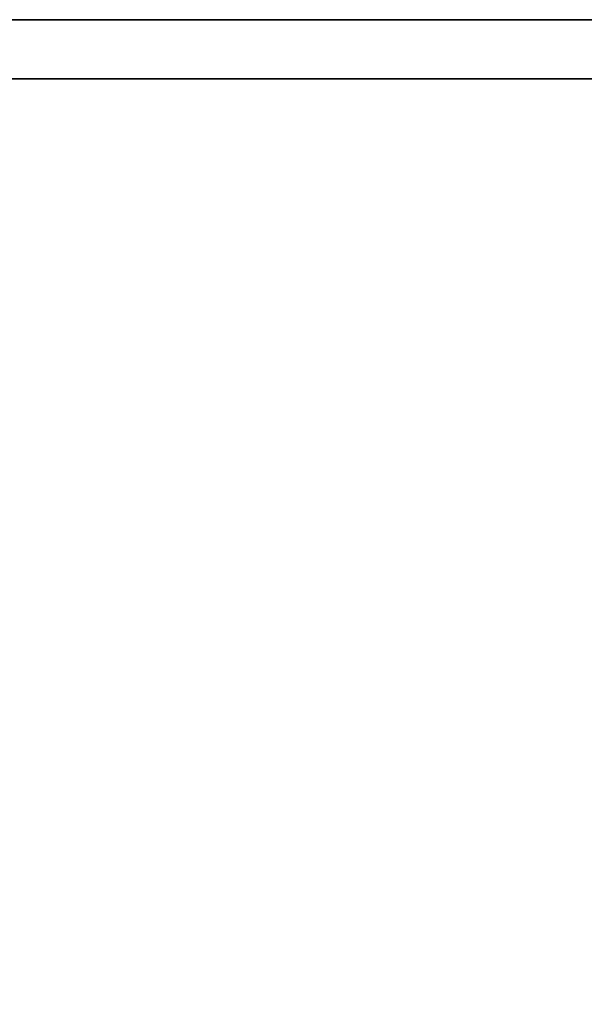
# Model space of a CAD drawing. Extents: x -93 to 3, y -306 to -202.
# Drawn here: x -87 to -81, y -214 to -204 of the extents above; entities that cross this region are included whole.
import ezdxf

# ---------------------------------------------------------------- set-up
doc = ezdxf.new("R2010")
doc.units = 0
doc.header["$LTSCALE"] = 96
doc.header["$MEASUREMENT"] = 0
for name, color, linetype in [('AFUST-3-BKLM', 7, 'Continuous'), ('AFUST-3-SHLM', 7, 'Continuous'), ('AFUST-3-TPLM', 7, 'Continuous'), ('MAIN_FURN', 7, 'Continuous')]:
    doc.layers.add(name, color=color, linetype=linetype)

# ---------------------------------------------------------------- blocks, each defined once
blk = doc.blocks.new('ZN242065LWTFFSCFL3')
at = {"layer": 'AFUST-3-BKLM', "color": 42, "linetype": 'Continuous'}
for points, invisible_edges in [([(23.375, -0.625, 64.375), (0.625, 0, 64.375), (23.375, 0, 64.375)], 1), ([(0.625, -0.625, 64.375), (0.625, 0, 64.375), (23.375, -0.625, 64.375)], 2), ([(0.625, -0.625, 4), (23.375, 0, 4), (0.625, 0, 4)], 1), ([(23.375, -0.625, 4), (23.375, 0, 4), (0.625, -0.625, 4)], 2), ([(23.375, 0, 4), (0.625, 0, 64.375), (0.625, 0, 4)], 1), ([(23.375, 0, 64.375), (0.625, 0, 64.375), (23.375, 0, 4)], 2), ([(23.375, -0.625, 64.375), (0.625, -0.625, 4), (0.625, -0.625, 64.375)], 1), ([(23.375, -0.625, 4), (0.625, -0.625, 4), (23.375, -0.625, 64.375)], 2)]:
    blk.add_3dface(points, dxfattribs=dict(at, invisible_edges=invisible_edges))
at = {"layer": 'AFUST-3-SHLM', "color": 42, "linetype": 'Continuous'}
for points, invisible_edges in [([(0.625, -0.625, 4.625), (23.375, -0.625, 4), (23.375, -0.625, 4.625)], 1), ([(0.625, -0.625, 4), (23.375, -0.625, 4), (0.625, -0.625, 4.625)], 2), ([(23.375, -19.25, 4.625), (0.625, -0.625, 4.625), (23.375, -0.625, 4.625)], 1), ([(0.625, -19.25, 4.625), (0.625, -0.625, 4.625), (23.375, -19.25, 4.625)], 2), ([(0.625, -19.25, 4), (23.375, -0.625, 4), (0.625, -0.625, 4)], 1), ([(23.375, -19.25, 4), (23.375, -0.625, 4), (0.625, -19.25, 4)], 2)]:
    blk.add_3dface(points, dxfattribs=dict(at, invisible_edges=invisible_edges))
at = {"layer": 'AFUST-3-TPLM', "color": 42, "linetype": 'Continuous'}
for points, invisible_edges in [([(0, 0, 65), (24, 0, 64.375), (24, 0, 65)], 1), ([(0, 0, 64.375), (24, 0, 64.375), (0, 0, 65)], 2), ([(24, -19.25, 65), (0, 0, 65), (24, 0, 65)], 1), ([(0, -19.25, 65), (0, 0, 65), (24, -19.25, 65)], 2), ([(0, -19.25, 64.375), (24, 0, 64.375), (0, 0, 64.375)], 1), ([(24, -19.25, 64.375), (24, 0, 64.375), (0, -19.25, 64.375)], 2)]:
    blk.add_3dface(points, dxfattribs=dict(at, invisible_edges=invisible_edges))

msp = doc.modelspace()

# ---------------------------------------------------------------- block references
at = {"layer": 'MAIN_FURN', "linetype": 'Continuous'}
msp.add_blockref('ZN242065LWTFFSCFL3', (-93, -204), dxfattribs=at)

doc.saveas('drawing.dxf')
